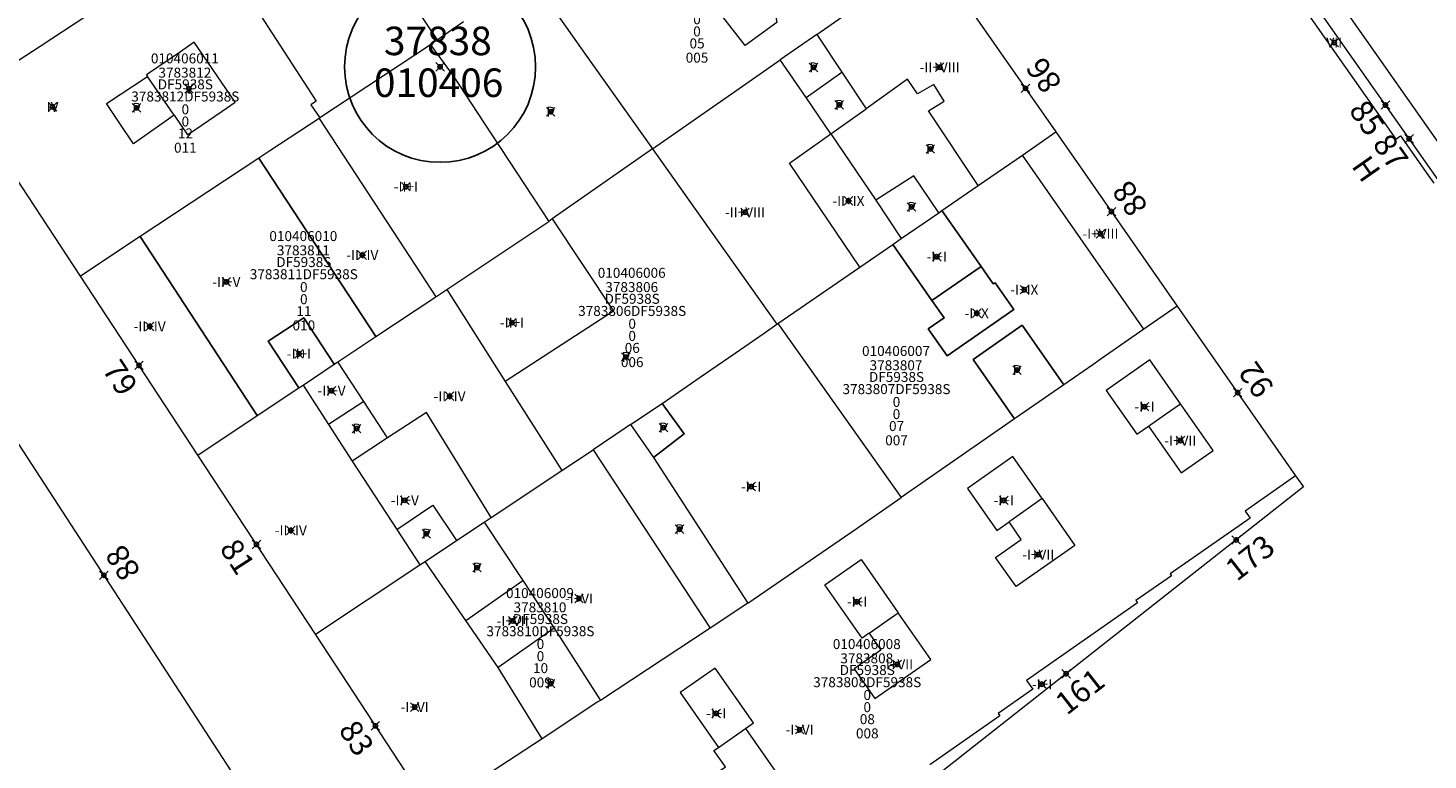
# Model space of a CAD drawing. Units: metres. Extents: x 452900 to 454027, y 4597990 to 4599343.
# Drawn here: x 453553 to 453651, y 4598044 to 4598095 of the extents above; entities that cross this region are included whole.
import ezdxf
from ezdxf.enums import TextEntityAlignment as Align

# ---------------------------------------------------------------- set-up
doc = ezdxf.new("R2010")
doc.units = ezdxf.units.M
doc.header["$MEASUREMENT"] = 0
doc.header["$PDMODE"] = 35
doc.header["$PDSIZE"] = 0.3
for name, color, linetype in [('2_CQPM_ILLES_NOVES', 6, 'Continuous'), ('2_CQPM_PARCELLES_NOVES', 31, 'Continuous'), ('2_CQPM_VOLUMETRIES_NOVES', 4, 'Continuous'), ('CQPM_ILLES_CODIGIS', 3, 'Continuous'), ('CQPM_ILLES_IDENT', 3, 'Continuous'), ('CQPM_ILLES_U', 3, 'Continuous'), ('CQPM_ILLES_UTM', 3, 'Continuous'), ('CQPM_NUMPOL', 6, 'Continuous'), ('CQPM_NUMPOL_CODGIS', 6, 'Continuous'), ('CQPM_NUMPOL_DISTAL', 7, 'Continuous'), ('CQPM_NUMPOL_DISTAL_VIRTUAL', 7, 'Continuous'), ('CQPM_NUMPOL_IDENT', 6, 'Continuous'), ('CQPM_NUMPOL_NUM', 6, 'Continuous'), ('CQPM_NUMPOL_NUMEDIF', 6, 'Continuous'), ('CQPM_NUMPOL_UTM', 6, 'Continuous'), ('CQPM_PARCEL_U', 2, 'Continuous'), ('CQPM_VOLUMETRIA_BLOC', 1, 'Continuous'), ('CQPM_VOLUMETRIA_IDENT', 1, 'Continuous'), ('CQPM_VOLUMETRIA_NUMEDIF', 1, 'Continuous'), ('CQPM_VOLUMETRIA_PLANTES', 1, 'Continuous')]:
    doc.layers.add(name, color=color, linetype=linetype)
doc.styles.add('ARIAL', font='arial.ttf')
doc.styles.get("Standard").update_dxf_attribs({"font": 'txt.shx'})

# ---------------------------------------------------------------- blocks, each defined once
blk = doc.blocks.new('CQPM_NUMPOL')
at = {"layer": 'CQPM_NUMPOL_IDENT'}
blk.add_point((0, 0), dxfattribs=at)
at = {"layer": 'CQPM_NUMPOL_CODGIS'}
blk.add_attdef('CODI_GIS', text='', height=1.05, dxfattribs=at).set_placement((0, -4.346), align=Align.CENTER)
at = {"layer": 'CQPM_NUMPOL_NUM', "color": 0}
blk.add_attdef('NUMERO', text='', height=1.05, dxfattribs=at).set_placement((0, -1.574), align=Align.CENTER)
at = {"layer": 'CQPM_NUMPOL_NUMEDIF'}
blk.add_attdef('NUM_EDIFICI', text='', height=1.05, dxfattribs=at).set_placement((0, -2.971), align=Align.CENTER)
at = {"layer": 'CQPM_NUMPOL_UTM'}
blk.add_attdef('UTM', text='', height=1.05, dxfattribs=at).set_placement((0, -5.906), align=Align.CENTER)
blk = doc.blocks.new('CQPM_VOLUMETRIA')
at = {"layer": 'CQPM_VOLUMETRIA_IDENT'}
blk.add_point((0, 0), dxfattribs=at)
at = {"layer": 'CQPM_VOLUMETRIA_NUMEDIF'}
blk.add_attdef('NUM_EDIFICI', text='', height=0.7, dxfattribs=at).set_placement((0, -1), align=Align.CENTER)
at = {"layer": 'CQPM_VOLUMETRIA_PLANTES'}
blk.add_attdef('PLANTES', text='', height=0.7, dxfattribs=at).set_placement((0, 0), align=Align.MIDDLE_CENTER)
blk = doc.blocks.new('CQPM_ILLES')
at = {"layer": 'CQPM_ILLES_IDENT'}
blk.add_circle((0, 0), 6.705, dxfattribs=at)
blk.add_point((0, 0), dxfattribs=at)
at = {"layer": 'CQPM_ILLES_CODIGIS', "color": 3, "style": 'ARIAL'}
blk.add_attdef('CODI_GIS', text='', height=2, dxfattribs=at).set_placement((-0.099, -1.116), align=Align.MIDDLE_CENTER)
at = {"layer": 'CQPM_ILLES_UTM', "color": 3, "style": 'ARIAL'}
blk.add_attdef('UTM_ILLA', text='', height=2, dxfattribs=at).set_placement((-0.155, 1.819), align=Align.MIDDLE_CENTER)
blk = doc.blocks.new('CQPM_PARCEL_U')

msp = doc.modelspace()

# ---------------------------------------------------------------- linework, layer by layer
at = {"layer": '2_CQPM_ILLES_NOVES', "linetype": 'Continuous', "lineweight": 0}
for points in [[(453652.132, 4598084.577), (453638.813, 4598103.569)], [(453616.603, 4598100.439), (453625.31, 4598087.95)], [(453556.842, 4598077.836), (453552.705, 4598084.145), (453548.589, 4598090.424)], [(453567.482, 4598043.019), (453537.551, 4598089.026)], [(453625.31, 4598087.95), (453633.83, 4598075.73)], [(453565.084, 4598065.265), (453556.842, 4598077.836)], [(453633.83, 4598075.73), (453642.138, 4598063.813)], [(453573.334, 4598052.683), (453565.084, 4598065.265)], [(453642.138, 4598063.813), (453642.688, 4598063.025), (453614.277, 4598040.661), (453592.471, 4598023.496), (453591.88, 4598024.365)]]:
    msp.add_lwpolyline(points, dxfattribs=at)
at = {"layer": '2_CQPM_ILLES_NOVES', "linetype": 'Continuous', "lineweight": 0, "flags": 128}
msp.add_lwpolyline([(453581.481, 4598040.258), (453573.334, 4598052.683)], dxfattribs=at)
at = {"layer": '2_CQPM_PARCELLES_NOVES', "linetype": 'Continuous', "lineweight": 0}
for points in [[(453573.614, 4598106.71), (453581.894, 4598094.407)], [(453608.525, 4598094.801), (453611.309, 4598096.744), (453611.801, 4598097.087), (453616.603, 4598100.439)], [(453548.589, 4598090.424), (453552.468, 4598092.966), (453554.012, 4598093.977), (453557.228, 4598096.085)], [(453581.894, 4598094.407), (453582.429, 4598094.782), (453583.732, 4598095.695)], [(453581.407, 4598094.066), (453573.636, 4598088.931)], [(453581.894, 4598094.407), (453581.407, 4598094.066)], [(453581.407, 4598094.066), (453583.014, 4598091.882), (453585.186, 4598088.573), (453589.719, 4598081.668)], [(453608.525, 4598094.801), (453605.962, 4598093.012)], [(453597.003, 4598086.758), (453602.002, 4598090.248), (453602.609, 4598090.671), (453605.962, 4598093.012)], [(453573.594, 4598088.903), (453570.136, 4598086.619), (453569.368, 4598086.112)], [(453573.636, 4598088.931), (453573.594, 4598088.903)], [(453622.956, 4598086.327), (453625.31, 4598087.95)], [(453597.003, 4598086.758), (453589.956, 4598081.839)], [(453619.856, 4598084.19), (453622.956, 4598086.327)], [(453569.368, 4598086.112), (453561.031, 4598080.603)], [(453617.316, 4598082.439), (453619.856, 4598084.19)], [(453614.445, 4598080.459), (453617.089, 4598082.282)], [(453617.089, 4598082.282), (453617.316, 4598082.439)], [(453582.551, 4598076.895), (453589.719, 4598081.668)], [(453589.956, 4598081.839), (453589.719, 4598081.668)], [(453561.031, 4598080.603), (453556.842, 4598077.836)], [(453613.859, 4598080.055), (453614.445, 4598080.459)], [(453611.556, 4598078.467), (453613.859, 4598080.055)], [(453605.799, 4598074.498), (453611.556, 4598078.467)], [(453577.574, 4598073.581), (453581.787, 4598076.386)], [(453581.787, 4598076.386), (453582.551, 4598076.895)], [(453633.83, 4598075.73), (453631.48, 4598074.1)], [(453597.665, 4598068.89), (453599.732, 4598070.316), (453600.281, 4598070.694), (453602.791, 4598072.424), (453604.831, 4598073.831), (453605.726, 4598074.448)], [(453605.726, 4598074.448), (453605.799, 4598074.498)], [(453574.922, 4598071.816), (453577.574, 4598073.581)], [(453631.48, 4598074.1), (453628.483, 4598072.022), (453627.893, 4598071.612), (453625.86, 4598070.202)], [(453572.466, 4598070.18), (453574.663, 4598071.643)], [(453574.663, 4598071.643), (453574.922, 4598071.816)], [(453569.251, 4598068.04), (453572.163, 4598069.978)], [(453572.163, 4598069.978), (453572.466, 4598070.18)], [(453625.86, 4598070.202), (453622.409, 4598067.808)], [(453595.462, 4598067.407), (453597.665, 4598068.89)], [(453565.084, 4598065.265), (453569.251, 4598068.04)], [(453622.409, 4598067.808), (453614.454, 4598062.29)], [(453595.462, 4598067.407), (453595.069, 4598067.146), (453592.826, 4598065.636)], [(453595.462, 4598067.407), (453597.061, 4598065.088)], [(453590.638, 4598064.182), (453592.826, 4598065.636)], [(453597.061, 4598065.088), (453603.687, 4598054.867)], [(453585.684, 4598060.89), (453590.638, 4598064.182)], [(453603.687, 4598054.867), (453611.292, 4598060.097), (453614.454, 4598062.29)], [(453585.187, 4598060.56), (453585.684, 4598060.89)], [(453583.242, 4598059.267), (453585.187, 4598060.56)], [(453581.033, 4598057.799), (453583.242, 4598059.267)], [(453580.656, 4598057.549), (453581.033, 4598057.799)], [(453573.334, 4598052.683), (453580.656, 4598057.549)], [(453603.687, 4598054.867), (453601.052, 4598053.111)], [(453601.052, 4598053.111), (453593.344, 4598048.045)], [(453593.344, 4598048.045), (453593.166, 4598047.932), (453589.243, 4598045.353)], [(453589.243, 4598045.353), (453581.481, 4598040.258)]]:
    msp.add_lwpolyline(points, dxfattribs=at)
at = {"layer": '2_CQPM_VOLUMETRIES_NOVES', "linetype": 'Continuous', "lineweight": 0}
msp.add_line((453655.315, 4598082.708), (453639.831, 4598104.772), dxfattribs=at)
at = {"layer": '2_CQPM_VOLUMETRIES_NOVES'}
for p, q in [((453617.316, 4598082.439), (453620.057, 4598078.514)), ((453616.606, 4598076.119), (453613.859, 4598080.055)), ((453620.057, 4598078.514), (453616.606, 4598076.119))]:
    msp.add_line(p, q, dxfattribs=at)
at = {"layer": '2_CQPM_VOLUMETRIES_NOVES', "linetype": 'Continuous', "lineweight": 0}
for points in [[(453638.813, 4598103.569), (453638.506, 4598103.353), (453640.114, 4598101.061), (453639.786, 4598100.831), (453649.177, 4598087.447), (453649.505, 4598087.677), (453651.429, 4598084.935), (453651.829, 4598084.365)], [(453565.233, 4598101.33), (453565.783, 4598100.544), (453566.402, 4598100.929), (453573.399, 4598090.114), (453573.012, 4598089.844), (453573.636, 4598088.931)], [(453588.368, 4598098.945), (453590.101, 4598096.499), (453592.235, 4598093.488), (453597.003, 4598086.758)], [(453607.773, 4598090.362), (453610.291, 4598092.144)], [(453563.417, 4598089.121), (453560.559, 4598087.111), (453559.571, 4598088.603), (453558.681, 4598089.946), (453561.561, 4598091.844)], [(453609.514, 4598087.815), (453607.773, 4598090.362)], [(453609.514, 4598087.815), (453612.663, 4598083.162)], [(453597.003, 4598086.758), (453601.539, 4598080.358), (453605.726, 4598074.448)], [(453631.48, 4598074.1), (453622.956, 4598086.327)], [(453617.089, 4598082.282), (453615.336, 4598084.868), (453612.663, 4598083.162)], [(453612.663, 4598083.162), (453614.445, 4598080.459)], [(453589.956, 4598081.839), (453594.258, 4598075.358), (453586.66, 4598070.434)], [(453582.551, 4598076.895), (453586.66, 4598070.434)], [(453605.799, 4598074.498), (453614.454, 4598062.29)], [(453576.738, 4598069.029), (453574.922, 4598071.816)], [(453634.062, 4598068.873), (453631.912, 4598071.945), (453628.84, 4598069.795), (453630.99, 4598066.723), (453631.809, 4598067.296)], [(453586.66, 4598070.434), (453590.638, 4598064.182)], [(453631.809, 4598067.296), (453634.103, 4598064.019), (453636.356, 4598065.596), (453634.062, 4598068.873)], [(453631.809, 4598067.296), (453633.01, 4598068.136), (453634.062, 4598068.873)], [(453592.826, 4598065.636), (453596.902, 4598059.429), (453601.052, 4598053.111)], [(453624.356, 4598062.206), (453622.292, 4598065.156), (453619.096, 4598062.919), (453621.161, 4598059.97), (453622.021, 4598060.572)], [(453642.138, 4598063.813), (453638.603, 4598061.339), (453638.947, 4598060.848), (453633.335, 4598056.92), (453633.421, 4598056.797), (453630.922, 4598055.048), (453631.037, 4598054.884), (453623.254, 4598049.437), (453623.684, 4598048.822), (453621.267, 4598047.131), (453621.382, 4598046.967), (453616.466, 4598043.526)], [(453624.356, 4598062.206), (453626.649, 4598058.929), (453622.512, 4598056.033), (453621.079, 4598058.082), (453622.881, 4598059.343), (453622.021, 4598060.572)], [(453624.356, 4598062.206), (453622.164, 4598060.672), (453622.021, 4598060.572)], [(453579.045, 4598060.033), (453580.656, 4598057.549)], [(453583.89, 4598053.659), (453581.033, 4598057.799)], [(453612.198, 4598052.763), (453611.707, 4598052.419), (453609.098, 4598056.147), (453611.638, 4598057.925), (453614.247, 4598054.197)], [(453587.892, 4598056.451), (453590.091, 4598053.108)], [(453612.198, 4598052.763), (453613.03, 4598051.575), (453611.146, 4598050.257), (453612.608, 4598048.167), (453616.54, 4598050.92), (453614.247, 4598054.197)], [(453612.198, 4598052.763), (453613.469, 4598053.653), (453614.247, 4598054.197)], [(453590.091, 4598053.108), (453586.166, 4598050.36)], [(453590.091, 4598053.108), (453593.344, 4598048.045)], [(453589.243, 4598045.353), (453586.166, 4598050.36)], [(453603.523, 4598046.063), (453604.096, 4598046.464), (453601.401, 4598050.315), (453598.943, 4598048.594), (453601.638, 4598044.744)], [(453603.523, 4598046.063), (453605.788, 4598042.827), (453602.674, 4598040.648), (453601.212, 4598042.737), (453602.113, 4598043.368), (453601.311, 4598044.515), (453601.638, 4598044.744)], [(453601.638, 4598044.744), (453603.523, 4598046.063)]]:
    msp.add_lwpolyline(points, dxfattribs=at)
at = {"layer": '2_CQPM_VOLUMETRIES_NOVES', "linetype": 'Continuous', "lineweight": 0, "flags": 128}
for points in [[(453604.041, 4598099.167), (453605.454, 4598097.237), (453605.733, 4598095.625), (453603.493, 4598094.027), (453601.764, 4598096.245), (453601.511, 4598097.433)], [(453563.417, 4598089.121), (453564.352, 4598087.749), (453566.799, 4598089.417), (453567.703, 4598090.033), (453564.833, 4598094.244), (453563.861, 4598093.581), (453561.482, 4598091.96), (453561.561, 4598091.844)], [(453608.525, 4598094.801), (453610.291, 4598092.144)], [(453607.773, 4598090.362), (453605.962, 4598093.012)], [(453610.291, 4598092.144), (453611.997, 4598089.579)], [(453563.417, 4598089.121), (453561.561, 4598091.844)], [(453619.856, 4598084.19), (453616.381, 4598089.425), (453617.473, 4598090.115), (453616.732, 4598091.285), (453615.586, 4598090.623), (453614.906, 4598091.647), (453611.997, 4598089.579)], [(453609.514, 4598087.815), (453611.997, 4598089.579)], [(453573.594, 4598088.903), (453579.587, 4598079.748), (453581.787, 4598076.386)], [(453611.556, 4598078.467), (453606.611, 4598085.751), (453609.514, 4598087.815)], [(453572.466, 4598070.18), (453574.262, 4598067.411)], [(453576.738, 4598069.029), (453574.262, 4598067.411)], [(453578.408, 4598066.467), (453576.738, 4598069.029)], [(453585.684, 4598060.89), (453581.123, 4598068.246), (453578.408, 4598066.467)], [(453574.262, 4598067.411), (453575.927, 4598064.842)], [(453578.408, 4598066.467), (453575.927, 4598064.842)], [(453575.927, 4598064.842), (453579.045, 4598060.033)], [(453579.045, 4598060.033), (453581.575, 4598061.756), (453583.242, 4598059.267)], [(453585.187, 4598060.56), (453587.892, 4598056.451)], [(453583.89, 4598053.659), (453587.892, 4598056.451)], [(453586.166, 4598050.36), (453583.89, 4598053.659)]]:
    msp.add_lwpolyline(points, dxfattribs=at)
at = {"layer": '2_CQPM_VOLUMETRIES_NOVES'}
for points in [[(453569.368, 4598086.112), (453577.574, 4598073.581)], [(453561.031, 4598080.603), (453569.251, 4598068.04)], [(453620.057, 4598078.514), (453620.915, 4598077.284), (453621.039, 4598077.369), (453622.355, 4598075.484), (453617.673, 4598072.233), (453616.356, 4598074.119), (453617.465, 4598074.889), (453616.606, 4598076.119)], [(453572.163, 4598069.978), (453570.015, 4598073.266), (453572.524, 4598074.905), (453574.663, 4598071.643)], [(453622.409, 4598067.808), (453619.505, 4598071.967), (453622.943, 4598074.379), (453625.86, 4598070.202)], [(453597.061, 4598065.088), (453599.212, 4598066.756), (453597.665, 4598068.89)]]:
    msp.add_lwpolyline(points, dxfattribs=at)

# ---------------------------------------------------------------- block references
at = {"layer": 'CQPM_ILLES_U', "xscale": 1.000001550389833, "yscale": 1.000001550389833, "zscale": 1.000001550389833, "rotation": 359.9995652698055}
msp.add_blockref('CQPM_ILLES', (453582.086, 4598092.522), dxfattribs=at).add_auto_attribs({'UTM_ILLA': '37838', 'CODI_GIS': '010406'})
at = {"layer": 'CQPM_NUMPOL'}
ref = msp.add_blockref('CQPM_NUMPOL', (453623.177, 4598091.01), dxfattribs=dict(at, xscale=1.500002325163665, yscale=1.500002325163665, zscale=1.0000015504, rotation=124.9995652585152))
ref.add_attrib('NUMERO', '86', dxfattribs={"layer": 'CQPM_NUMPOL_NUM', "color": 0, "height": 1.575, "rotation": 124.99957}).set_placement((453625.111, 4598092.364), align=Align.CENTER)
ref = msp.add_blockref('CQPM_NUMPOL', (453648.442, 4598089.838), dxfattribs=dict(at, xscale=1.500002325430777, yscale=1.500002325430777, zscale=1.0000015504, rotation=304.9995652730849))
ref.add_attrib('NUMERO', '85', dxfattribs={"layer": 'CQPM_NUMPOL_NUM', "color": 0, "height": 1.575, "rotation": 304.99957}).set_placement((453646.508, 4598088.484), align=Align.CENTER)
ref = msp.add_blockref('CQPM_NUMPOL', (453629.21, 4598082.357), dxfattribs=dict(at, xscale=1.500002325163665, yscale=1.500002325163665, zscale=1.0000015504, rotation=124.9995652585152))
ref.add_attrib('NUMERO', '88', dxfattribs={"layer": 'CQPM_NUMPOL_NUM', "color": 0, "height": 1.575, "rotation": 124.99957}).set_placement((453631.144, 4598083.712), align=Align.CENTER)
ref = msp.add_blockref('CQPM_NUMPOL', (453560.955, 4598071.562), dxfattribs=dict(at, xscale=1.500002325660115, yscale=1.500002325660115, zscale=1.0000015504, rotation=302.999565272901))
ref.add_attrib('NUMERO', '79', dxfattribs={"layer": 'CQPM_NUMPOL_NUM', "color": 0, "height": 1.575, "rotation": 302.99957}).set_placement((453558.975, 4598070.276), align=Align.CENTER)
ref = msp.add_blockref('CQPM_NUMPOL', (453558.488, 4598056.825), dxfattribs=dict(at, xscale=1.5000023254065, yscale=1.5000023254065, zscale=1.0000015504, rotation=122.9995652579835))
ref.add_attrib('NUMERO', '88', dxfattribs={"layer": 'CQPM_NUMPOL_NUM', "color": 0, "height": 1.575, "rotation": 122.99957}).set_placement((453560.468, 4598058.111), align=Align.CENTER)
ref = msp.add_blockref('CQPM_NUMPOL', (453569.196, 4598058.994), dxfattribs=dict(at, xscale=1.500002325660115, yscale=1.500002325660115, zscale=1.0000015504, rotation=302.999565272901))
ref.add_attrib('NUMERO', '81', dxfattribs={"layer": 'CQPM_NUMPOL_NUM', "color": 0, "height": 1.575, "rotation": 302.99957}).set_placement((453567.216, 4598057.708), align=Align.CENTER)
ref = msp.add_blockref('CQPM_NUMPOL', (453626.03, 4598049.913), dxfattribs=dict(at, xscale=1.500002325714737, yscale=1.500002325714737, zscale=1.0000015504, rotation=37.99956526441771))
ref.add_attrib('NUMERO', '161', dxfattribs={"layer": 'CQPM_NUMPOL_NUM', "color": 0, "height": 1.575, "rotation": 37.99957}).set_placement((453627.484, 4598048.052), align=Align.CENTER)
ref = msp.add_blockref('CQPM_NUMPOL', (453577.546, 4598046.258), dxfattribs=dict(at, xscale=1.500002325660115, yscale=1.500002325660115, zscale=1.0000015504, rotation=302.999565272901))
ref.add_attrib('NUMERO', '83', dxfattribs={"layer": 'CQPM_NUMPOL_NUM', "color": 0, "height": 1.575, "rotation": 302.99957}).set_placement((453575.566, 4598044.972), align=Align.CENTER)
at = {"layer": 'CQPM_NUMPOL_DISTAL'}
ref = msp.add_blockref('CQPM_NUMPOL', (453638.068, 4598069.651), dxfattribs=dict(at, xscale=1.500002325163665, yscale=1.500002325163665, zscale=1.0000015504, rotation=124.9995652585152))
ref.add_attrib('NUMERO', '92', dxfattribs={"layer": 'CQPM_NUMPOL_NUM', "color": 0, "height": 1.575, "rotation": 124.99957}).set_placement((453640.002, 4598071.006), align=Align.CENTER)
ref = msp.add_blockref('CQPM_NUMPOL', (453637.966, 4598059.308), dxfattribs=dict(at, xscale=1.500002325714737, yscale=1.500002325714737, zscale=1.0000015504, rotation=37.99956526441771))
ref.add_attrib('NUMERO', '173', dxfattribs={"layer": 'CQPM_NUMPOL_NUM', "color": 0, "height": 1.575, "rotation": 37.99957}).set_placement((453639.419, 4598057.448), align=Align.CENTER)
at = {"layer": 'CQPM_NUMPOL_DISTAL_VIRTUAL'}
ref = msp.add_blockref('CQPM_NUMPOL', (453650.104, 4598087.469), dxfattribs=dict(at, xscale=1.500002325430777, yscale=1.500002325430777, zscale=1.0000015504, rotation=304.9995652730849))
ref.add_attrib('NUMERO', '87', dxfattribs={"layer": 'CQPM_NUMPOL_NUM', "color": 0, "height": 1.575, "rotation": 304.99957}).set_placement((453648.17, 4598086.115), align=Align.CENTER)
ref.add_attrib('NUM_EDIFICI', 'H', dxfattribs={"layer": 'CQPM_NUMPOL_NUMEDIF', "height": 1.575, "rotation": 304.99957}).set_placement((453646.453, 4598084.913), align=Align.CENTER)
at = {"layer": 'CQPM_PARCEL_U'}
ref = msp.add_blockref('CQPM_PARCEL_U', (453600.087, 4598098.016), dxfattribs=at)
ref.add_attrib('REFCA_PAR', '0', dxfattribs={"height": 0.7}).set_placement((453600.12, 4598094.656), align=Align.CENTER)
ref.add_attrib('REFCA_POL', '0', dxfattribs={"height": 0.7}).set_placement((453600.12, 4598095.509), align=Align.CENTER)
ref.add_attrib('UTM_TOTAL', '3783805DF5938S', dxfattribs={"height": 0.7}).set_placement((453600.12, 4598096.41), align=Align.CENTER)
ref.add_attrib('UTM', '3783805', dxfattribs={"height": 0.7}).set_placement((453600.087, 4598098.085), align=Align.CENTER)
ref.add_attrib('CODI_GIS', '010406005', dxfattribs={"height": 0.7}).set_placement((453600.087, 4598099.085), align=Align.CENTER)
ref.add_attrib('PARCEL_GIS', '005', dxfattribs={"height": 0.7}).set_placement((453600.123, 4598092.816), align=Align.CENTER)
ref.add_attrib('PARCEL_UTM', '05', dxfattribs={"height": 0.7}).set_placement((453600.127, 4598093.815), align=Align.CENTER)
ref.add_attrib('PLANOL', 'DF5938S', dxfattribs={"height": 0.7}).set_placement((453600.12, 4598097.263), align=Align.CENTER)
ref = msp.add_blockref('CQPM_PARCEL_U', (453564.173, 4598091.695), dxfattribs=at)
ref.add_attrib('REFCA_PAR', '0', dxfattribs={"height": 0.7}).set_placement((453564.206, 4598088.335), align=Align.CENTER)
ref.add_attrib('REFCA_POL', '0', dxfattribs={"height": 0.7}).set_placement((453564.206, 4598089.188), align=Align.CENTER)
ref.add_attrib('UTM_TOTAL', '3783812DF5938S', dxfattribs={"height": 0.7}).set_placement((453564.206, 4598090.089), align=Align.CENTER)
ref.add_attrib('UTM', '3783812', dxfattribs={"height": 0.7}).set_placement((453564.173, 4598091.764), align=Align.CENTER)
ref.add_attrib('CODI_GIS', '010406011', dxfattribs={"height": 0.7}).set_placement((453564.173, 4598092.764), align=Align.CENTER)
ref.add_attrib('PARCEL_GIS', '011', dxfattribs={"height": 0.7}).set_placement((453564.209, 4598086.494), align=Align.CENTER)
ref.add_attrib('PARCEL_UTM', '12', dxfattribs={"height": 0.7}).set_placement((453564.213, 4598087.494), align=Align.CENTER)
ref.add_attrib('PLANOL', 'DF5938S', dxfattribs={"height": 0.7}).set_placement((453564.206, 4598090.942), align=Align.CENTER)
ref = msp.add_blockref('CQPM_PARCEL_U', (453572.489, 4598079.22), dxfattribs=at)
ref.add_attrib('REFCA_PAR', '0', dxfattribs={"height": 0.7}).set_placement((453572.522, 4598075.86), align=Align.CENTER)
ref.add_attrib('REFCA_POL', '0', dxfattribs={"height": 0.7}).set_placement((453572.522, 4598076.713), align=Align.CENTER)
ref.add_attrib('UTM_TOTAL', '3783811DF5938S', dxfattribs={"height": 0.7}).set_placement((453572.522, 4598077.614), align=Align.CENTER)
ref.add_attrib('UTM', '3783811', dxfattribs={"height": 0.7}).set_placement((453572.489, 4598079.289), align=Align.CENTER)
ref.add_attrib('CODI_GIS', '010406010', dxfattribs={"height": 0.7}).set_placement((453572.489, 4598080.289), align=Align.CENTER)
ref.add_attrib('PARCEL_GIS', '010', dxfattribs={"height": 0.7}).set_placement((453572.525, 4598074.019), align=Align.CENTER)
ref.add_attrib('PARCEL_UTM', '11', dxfattribs={"height": 0.7}).set_placement((453572.529, 4598075.019), align=Align.CENTER)
ref.add_attrib('PLANOL', 'DF5938S', dxfattribs={"height": 0.7}).set_placement((453572.522, 4598078.467), align=Align.CENTER)
ref = msp.add_blockref('CQPM_PARCEL_U', (453595.538, 4598076.641), dxfattribs=at)
ref.add_attrib('REFCA_PAR', '0', dxfattribs={"height": 0.7}).set_placement((453595.571, 4598073.281), align=Align.CENTER)
ref.add_attrib('REFCA_POL', '0', dxfattribs={"height": 0.7}).set_placement((453595.571, 4598074.134), align=Align.CENTER)
ref.add_attrib('UTM_TOTAL', '3783806DF5938S', dxfattribs={"height": 0.7}).set_placement((453595.571, 4598075.035), align=Align.CENTER)
ref.add_attrib('UTM', '3783806', dxfattribs={"height": 0.7}).set_placement((453595.538, 4598076.71), align=Align.CENTER)
ref.add_attrib('CODI_GIS', '010406006', dxfattribs={"height": 0.7}).set_placement((453595.538, 4598077.71), align=Align.CENTER)
ref.add_attrib('PARCEL_GIS', '006', dxfattribs={"height": 0.7}).set_placement((453595.573, 4598071.441), align=Align.CENTER)
ref.add_attrib('PARCEL_UTM', '06', dxfattribs={"height": 0.7}).set_placement((453595.577, 4598072.44), align=Align.CENTER)
ref.add_attrib('PLANOL', 'DF5938S', dxfattribs={"height": 0.7}).set_placement((453595.571, 4598075.888), align=Align.CENTER)
ref = msp.add_blockref('CQPM_PARCEL_U', (453614.089, 4598071.153), dxfattribs=at)
ref.add_attrib('REFCA_PAR', '0', dxfattribs={"height": 0.7}).set_placement((453614.122, 4598067.793), align=Align.CENTER)
ref.add_attrib('REFCA_POL', '0', dxfattribs={"height": 0.7}).set_placement((453614.122, 4598068.646), align=Align.CENTER)
ref.add_attrib('UTM_TOTAL', '3783807DF5938S', dxfattribs={"height": 0.7}).set_placement((453614.122, 4598069.547), align=Align.CENTER)
ref.add_attrib('UTM', '3783807', dxfattribs={"height": 0.7}).set_placement((453614.089, 4598071.222), align=Align.CENTER)
ref.add_attrib('CODI_GIS', '010406007', dxfattribs={"height": 0.7}).set_placement((453614.089, 4598072.222), align=Align.CENTER)
ref.add_attrib('PARCEL_GIS', '007', dxfattribs={"height": 0.7}).set_placement((453614.124, 4598065.953), align=Align.CENTER)
ref.add_attrib('PARCEL_UTM', '07', dxfattribs={"height": 0.7}).set_placement((453614.128, 4598066.952), align=Align.CENTER)
ref.add_attrib('PLANOL', 'DF5938S', dxfattribs={"height": 0.7}).set_placement((453614.122, 4598070.4), align=Align.CENTER)
ref = msp.add_blockref('CQPM_PARCEL_U', (453589.099, 4598054.157), dxfattribs=at)
ref.add_attrib('REFCA_PAR', '0', dxfattribs={"height": 0.7}).set_placement((453589.132, 4598050.798), align=Align.CENTER)
ref.add_attrib('REFCA_POL', '0', dxfattribs={"height": 0.7}).set_placement((453589.132, 4598051.651), align=Align.CENTER)
ref.add_attrib('UTM_TOTAL', '3783810DF5938S', dxfattribs={"height": 0.7}).set_placement((453589.132, 4598052.552), align=Align.CENTER)
ref.add_attrib('UTM', '3783810', dxfattribs={"height": 0.7}).set_placement((453589.099, 4598054.227), align=Align.CENTER)
ref.add_attrib('CODI_GIS', '010406009', dxfattribs={"height": 0.7}).set_placement((453589.099, 4598055.227), align=Align.CENTER)
ref.add_attrib('PARCEL_GIS', '009', dxfattribs={"height": 0.7}).set_placement((453589.134, 4598048.957), align=Align.CENTER)
ref.add_attrib('PARCEL_UTM', '10', dxfattribs={"height": 0.7}).set_placement((453589.138, 4598049.957), align=Align.CENTER)
ref.add_attrib('PLANOL', 'DF5938S', dxfattribs={"height": 0.7}).set_placement((453589.132, 4598053.405), align=Align.CENTER)
ref = msp.add_blockref('CQPM_PARCEL_U', (453612.037, 4598050.578), dxfattribs=at)
ref.add_attrib('REFCA_PAR', '0', dxfattribs={"height": 0.7}).set_placement((453612.07, 4598047.218), align=Align.CENTER)
ref.add_attrib('REFCA_POL', '0', dxfattribs={"height": 0.7}).set_placement((453612.07, 4598048.071), align=Align.CENTER)
ref.add_attrib('UTM_TOTAL', '3783808DF5938S', dxfattribs={"height": 0.7}).set_placement((453612.07, 4598048.972), align=Align.CENTER)
ref.add_attrib('UTM', '3783808', dxfattribs={"height": 0.7}).set_placement((453612.037, 4598050.647), align=Align.CENTER)
ref.add_attrib('CODI_GIS', '010406008', dxfattribs={"height": 0.7}).set_placement((453612.037, 4598051.647), align=Align.CENTER)
ref.add_attrib('PARCEL_GIS', '008', dxfattribs={"height": 0.7}).set_placement((453612.072, 4598045.378), align=Align.CENTER)
ref.add_attrib('PARCEL_UTM', '08', dxfattribs={"height": 0.7}).set_placement((453612.076, 4598046.377), align=Align.CENTER)
ref.add_attrib('PLANOL', 'DF5938S', dxfattribs={"height": 0.7}).set_placement((453612.07, 4598049.825), align=Align.CENTER)
at = {"layer": 'CQPM_VOLUMETRIA_BLOC', "color": 7}
ref = msp.add_blockref('CQPM_VOLUMETRIA', (453644.85, 4598094.221), dxfattribs=dict(at, xscale=1.000001550400009, yscale=1.000001550400009, zscale=1.000001550400009, rotation=359.9995652666707))
ref.add_attrib('PLANTES', 'VII', dxfattribs={"layer": 'CQPM_VOLUMETRIA_PLANTES', "height": 0.7, "rotation": 359.99957}).set_placement((453644.85, 4598094.221), align=Align.MIDDLE_CENTER)
ref = msp.add_blockref('CQPM_VOLUMETRIA', (453608.305, 4598092.479), dxfattribs=dict(at, xscale=1.000001550400009, yscale=1.000001550400009, zscale=1.000001550400009, rotation=359.9995652666707))
ref.add_attrib('PLANTES', 'P', dxfattribs={"layer": 'CQPM_VOLUMETRIA_PLANTES', "height": 0.7, "rotation": 359.99957}).set_placement((453608.305, 4598092.479), align=Align.MIDDLE_CENTER)
ref = msp.add_blockref('CQPM_VOLUMETRIA', (453617.157, 4598092.494), dxfattribs=dict(at, xscale=1.000001550400009, yscale=1.000001550400009, zscale=1.000001550400009, rotation=359.9995652666707))
ref.add_attrib('PLANTES', '-II+VIII', dxfattribs={"layer": 'CQPM_VOLUMETRIA_PLANTES', "height": 0.7, "rotation": 359.99957}).set_placement((453617.157, 4598092.494), align=Align.MIDDLE_CENTER)
ref = msp.add_blockref('CQPM_VOLUMETRIA', (453564.463, 4598090.979), dxfattribs=dict(at, xscale=1.000001550400009, yscale=1.000001550400009, zscale=1.000001550400009, rotation=359.9995652666707))
ref.add_attrib('PLANTES', 'V', dxfattribs={"layer": 'CQPM_VOLUMETRIA_PLANTES', "height": 0.7, "rotation": 359.99957}).set_placement((453564.463, 4598090.979), align=Align.MIDDLE_CENTER)
ref = msp.add_blockref('CQPM_VOLUMETRIA', (453610.105, 4598089.851), dxfattribs=dict(at, xscale=1.000001550400009, yscale=1.000001550400009, zscale=1.000001550400009, rotation=359.9995652666707))
ref.add_attrib('PLANTES', 'P', dxfattribs={"layer": 'CQPM_VOLUMETRIA_PLANTES', "height": 0.7, "rotation": 359.99957}).set_placement((453610.105, 4598089.851), align=Align.MIDDLE_CENTER)
ref = msp.add_blockref('CQPM_VOLUMETRIA', (453554.892, 4598089.706), dxfattribs=dict(at, xscale=1.000001550400009, yscale=1.000001550400009, zscale=1.000001550400009, rotation=359.9995652666707))
ref.add_attrib('PLANTES', 'IV', dxfattribs={"layer": 'CQPM_VOLUMETRIA_PLANTES', "height": 0.7, "rotation": 359.99957}).set_placement((453554.892, 4598089.706), align=Align.MIDDLE_CENTER)
ref = msp.add_blockref('CQPM_VOLUMETRIA', (453560.777, 4598089.642), dxfattribs=dict(at, xscale=1.000001550400009, yscale=1.000001550400009, zscale=1.000001550400009, rotation=359.9995652666707))
ref.add_attrib('PLANTES', 'P', dxfattribs={"layer": 'CQPM_VOLUMETRIA_PLANTES', "height": 0.7, "rotation": 359.99957}).set_placement((453560.777, 4598089.642), align=Align.MIDDLE_CENTER)
ref = msp.add_blockref('CQPM_VOLUMETRIA', (453589.852, 4598089.365), dxfattribs=dict(at, xscale=1.000001550400009, yscale=1.000001550400009, zscale=1.000001550400009, rotation=359.9995652666707))
ref.add_attrib('PLANTES', 'P', dxfattribs={"layer": 'CQPM_VOLUMETRIA_PLANTES', "height": 0.7, "rotation": 359.99957}).set_placement((453589.852, 4598089.365), align=Align.MIDDLE_CENTER)
ref = msp.add_blockref('CQPM_VOLUMETRIA', (453616.502, 4598086.751), dxfattribs=dict(at, xscale=1.000001550400009, yscale=1.000001550400009, zscale=1.000001550400009, rotation=359.9995652666707))
ref.add_attrib('PLANTES', 'P', dxfattribs={"layer": 'CQPM_VOLUMETRIA_PLANTES', "height": 0.7, "rotation": 359.99957}).set_placement((453616.502, 4598086.751), align=Align.MIDDLE_CENTER)
ref = msp.add_blockref('CQPM_VOLUMETRIA', (453579.688, 4598084.106), dxfattribs=dict(at, xscale=1.000001550400009, yscale=1.000001550400009, zscale=1.000001550400009, rotation=359.9995652666707))
ref.add_attrib('PLANTES', '-II+I', dxfattribs={"layer": 'CQPM_VOLUMETRIA_PLANTES', "height": 0.7, "rotation": 359.99957}).set_placement((453579.688, 4598084.106), align=Align.MIDDLE_CENTER)
ref = msp.add_blockref('CQPM_VOLUMETRIA', (453610.749, 4598083.107), dxfattribs=dict(at, xscale=1.000001550400009, yscale=1.000001550400009, zscale=1.000001550400009, rotation=359.9995652666707))
ref.add_attrib('PLANTES', '-II+IX', dxfattribs={"layer": 'CQPM_VOLUMETRIA_PLANTES', "height": 0.7, "rotation": 359.99957}).set_placement((453610.749, 4598083.107), align=Align.MIDDLE_CENTER)
ref = msp.add_blockref('CQPM_VOLUMETRIA', (453603.492, 4598082.31), dxfattribs=dict(at, xscale=1.000001550400009, yscale=1.000001550400009, zscale=1.000001550400009, rotation=359.9995652666707))
ref.add_attrib('PLANTES', '-II+VIII', dxfattribs={"layer": 'CQPM_VOLUMETRIA_PLANTES', "height": 0.7, "rotation": 359.99957}).set_placement((453603.492, 4598082.31), align=Align.MIDDLE_CENTER)
ref = msp.add_blockref('CQPM_VOLUMETRIA', (453615.175, 4598082.684), dxfattribs=dict(at, xscale=1.000001550400009, yscale=1.000001550400009, zscale=1.000001550400009, rotation=359.9995652666707))
ref.add_attrib('PLANTES', 'P', dxfattribs={"layer": 'CQPM_VOLUMETRIA_PLANTES', "height": 0.7, "rotation": 359.99957}).set_placement((453615.175, 4598082.684), align=Align.MIDDLE_CENTER)
ref = msp.add_blockref('CQPM_VOLUMETRIA', (453628.437, 4598080.799), dxfattribs=dict(at, xscale=1.000001550400009, yscale=1.000001550400009, zscale=1.000001550400009, rotation=359.9995652666707))
ref.add_attrib('PLANTES', '-I+VIII', dxfattribs={"layer": 'CQPM_VOLUMETRIA_PLANTES', "height": 0.7, "rotation": 359.99957}).set_placement((453628.437, 4598080.799), align=Align.MIDDLE_CENTER)
ref = msp.add_blockref('CQPM_VOLUMETRIA', (453576.626, 4598079.304), dxfattribs=dict(at, xscale=1.000001550400009, yscale=1.000001550400009, zscale=1.000001550400009, rotation=359.9995652666707))
ref.add_attrib('PLANTES', '-II+IV', dxfattribs={"layer": 'CQPM_VOLUMETRIA_PLANTES', "height": 0.7, "rotation": 359.99957}).set_placement((453576.626, 4598079.304), align=Align.MIDDLE_CENTER)
ref = msp.add_blockref('CQPM_VOLUMETRIA', (453616.953, 4598079.19), dxfattribs=dict(at, xscale=1.000001550400009, yscale=1.000001550400009, zscale=1.000001550400009, rotation=359.9995652666707))
ref.add_attrib('PLANTES', '-I+I', dxfattribs={"layer": 'CQPM_VOLUMETRIA_PLANTES', "height": 0.7, "rotation": 359.99957}).set_placement((453616.953, 4598079.19), align=Align.MIDDLE_CENTER)
ref = msp.add_blockref('CQPM_VOLUMETRIA', (453567.086, 4598077.422), dxfattribs=dict(at, xscale=1.000001550400009, yscale=1.000001550400009, zscale=1.000001550400009, rotation=359.9995652666707))
ref.add_attrib('PLANTES', '-II+V', dxfattribs={"layer": 'CQPM_VOLUMETRIA_PLANTES', "height": 0.7, "rotation": 359.99957}).set_placement((453567.086, 4598077.422), align=Align.MIDDLE_CENTER)
ref = msp.add_blockref('CQPM_VOLUMETRIA', (453623.094, 4598076.874), dxfattribs=dict(at, xscale=1.000001550400009, yscale=1.000001550400009, zscale=1.000001550400009, rotation=359.9995652666707))
ref.add_attrib('PLANTES', '-I+IX', dxfattribs={"layer": 'CQPM_VOLUMETRIA_PLANTES', "height": 0.7, "rotation": 359.99957}).set_placement((453623.094, 4598076.874), align=Align.MIDDLE_CENTER)
ref = msp.add_blockref('CQPM_VOLUMETRIA', (453619.756, 4598075.224), dxfattribs=dict(at, xscale=1.000001550400009, yscale=1.000001550400009, zscale=1.000001550400009, rotation=359.9995652666707))
ref.add_attrib('PLANTES', '-I+X', dxfattribs={"layer": 'CQPM_VOLUMETRIA_PLANTES', "height": 0.7, "rotation": 359.99957}).set_placement((453619.756, 4598075.224), align=Align.MIDDLE_CENTER)
ref = msp.add_blockref('CQPM_VOLUMETRIA', (453561.7, 4598074.295), dxfattribs=dict(at, xscale=1.000001550400009, yscale=1.000001550400009, zscale=1.000001550400009, rotation=359.9995652666707))
ref.add_attrib('PLANTES', '-II+IV', dxfattribs={"layer": 'CQPM_VOLUMETRIA_PLANTES', "height": 0.7, "rotation": 359.99957}).set_placement((453561.7, 4598074.295), align=Align.MIDDLE_CENTER)
ref = msp.add_blockref('CQPM_VOLUMETRIA', (453587.133, 4598074.562), dxfattribs=dict(at, xscale=1.000001550400009, yscale=1.000001550400009, zscale=1.000001550400009, rotation=359.9995652666707))
ref.add_attrib('PLANTES', '-II+I', dxfattribs={"layer": 'CQPM_VOLUMETRIA_PLANTES', "height": 0.7, "rotation": 359.99957}).set_placement((453587.133, 4598074.562), align=Align.MIDDLE_CENTER)
ref = msp.add_blockref('CQPM_VOLUMETRIA', (453572.184, 4598072.375), dxfattribs=dict(at, xscale=1.000001550400009, yscale=1.000001550400009, zscale=1.000001550400009, rotation=359.9995652666707))
ref.add_attrib('PLANTES', '-II+I', dxfattribs={"layer": 'CQPM_VOLUMETRIA_PLANTES', "height": 0.7, "rotation": 359.99957}).set_placement((453572.184, 4598072.375), align=Align.MIDDLE_CENTER)
ref = msp.add_blockref('CQPM_VOLUMETRIA', (453595.127, 4598072.152), dxfattribs=dict(at, xscale=1.000001550400009, yscale=1.000001550400009, zscale=1.000001550400009, rotation=359.9995652666707))
ref.add_attrib('PLANTES', 'P', dxfattribs={"layer": 'CQPM_VOLUMETRIA_PLANTES', "height": 0.7, "rotation": 359.99957}).set_placement((453595.127, 4598072.152), align=Align.MIDDLE_CENTER)
ref = msp.add_blockref('CQPM_VOLUMETRIA', (453622.585, 4598071.233), dxfattribs=dict(at, xscale=1.000001550400009, yscale=1.000001550400009, zscale=1.000001550400009, rotation=359.9995652666707))
ref.add_attrib('PLANTES', 'P', dxfattribs={"layer": 'CQPM_VOLUMETRIA_PLANTES', "height": 0.7, "rotation": 359.99957}).set_placement((453622.585, 4598071.233), align=Align.MIDDLE_CENTER)
ref = msp.add_blockref('CQPM_VOLUMETRIA', (453574.468, 4598069.781), dxfattribs=dict(at, xscale=1.000001550400009, yscale=1.000001550400009, zscale=1.000001550400009, rotation=359.9995652666707))
ref.add_attrib('PLANTES', '-II+V', dxfattribs={"layer": 'CQPM_VOLUMETRIA_PLANTES', "height": 0.7, "rotation": 359.99957}).set_placement((453574.468, 4598069.781), align=Align.MIDDLE_CENTER)
ref = msp.add_blockref('CQPM_VOLUMETRIA', (453582.75, 4598069.399), dxfattribs=dict(at, xscale=1.000001550400009, yscale=1.000001550400009, zscale=1.000001550400009, rotation=359.9995652666707))
ref.add_attrib('PLANTES', '-II+IV', dxfattribs={"layer": 'CQPM_VOLUMETRIA_PLANTES', "height": 0.7, "rotation": 359.99957}).set_placement((453582.75, 4598069.399), align=Align.MIDDLE_CENTER)
ref = msp.add_blockref('CQPM_VOLUMETRIA', (453631.54, 4598068.66), dxfattribs=dict(at, xscale=1.000001550400009, yscale=1.000001550400009, zscale=1.000001550400009, rotation=359.9995652666707))
ref.add_attrib('PLANTES', '-I+I', dxfattribs={"layer": 'CQPM_VOLUMETRIA_PLANTES', "height": 0.7, "rotation": 359.99957}).set_placement((453631.54, 4598068.66), align=Align.MIDDLE_CENTER)
ref = msp.add_blockref('CQPM_VOLUMETRIA', (453576.224, 4598067.122), dxfattribs=dict(at, xscale=1.000001550400009, yscale=1.000001550400009, zscale=1.000001550400009, rotation=359.9995652666707))
ref.add_attrib('PLANTES', 'P', dxfattribs={"layer": 'CQPM_VOLUMETRIA_PLANTES', "height": 0.7, "rotation": 359.99957}).set_placement((453576.224, 4598067.122), align=Align.MIDDLE_CENTER)
ref = msp.add_blockref('CQPM_VOLUMETRIA', (453597.763, 4598067.19), dxfattribs=dict(at, xscale=1.000001550400009, yscale=1.000001550400009, zscale=1.000001550400009, rotation=359.9995652666707))
ref.add_attrib('PLANTES', 'P', dxfattribs={"layer": 'CQPM_VOLUMETRIA_PLANTES', "height": 0.7, "rotation": 359.99957}).set_placement((453597.763, 4598067.19), align=Align.MIDDLE_CENTER)
ref = msp.add_blockref('CQPM_VOLUMETRIA', (453634.05, 4598066.282), dxfattribs=dict(at, xscale=1.000001550400009, yscale=1.000001550400009, zscale=1.000001550400009, rotation=359.9995652666707))
ref.add_attrib('PLANTES', '-I+VII', dxfattribs={"layer": 'CQPM_VOLUMETRIA_PLANTES', "height": 0.7, "rotation": 359.99957}).set_placement((453634.05, 4598066.282), align=Align.MIDDLE_CENTER)
ref = msp.add_blockref('CQPM_VOLUMETRIA', (453603.924, 4598063.055), dxfattribs=dict(at, xscale=1.000001550400009, yscale=1.000001550400009, zscale=1.000001550400009, rotation=359.9995652666707))
ref.add_attrib('PLANTES', '-I+I', dxfattribs={"layer": 'CQPM_VOLUMETRIA_PLANTES', "height": 0.7, "rotation": 359.99957}).set_placement((453603.924, 4598063.055), align=Align.MIDDLE_CENTER)
ref = msp.add_blockref('CQPM_VOLUMETRIA', (453579.613, 4598062.089), dxfattribs=dict(at, xscale=1.000001550400009, yscale=1.000001550400009, zscale=1.000001550400009, rotation=359.9995652666707))
ref.add_attrib('PLANTES', '-II+V', dxfattribs={"layer": 'CQPM_VOLUMETRIA_PLANTES', "height": 0.7, "rotation": 359.99957}).set_placement((453579.613, 4598062.089), align=Align.MIDDLE_CENTER)
ref = msp.add_blockref('CQPM_VOLUMETRIA', (453621.651, 4598062.086), dxfattribs=dict(at, xscale=1.000001550400009, yscale=1.000001550400009, zscale=1.000001550400009, rotation=359.9995652666707))
ref.add_attrib('PLANTES', '-I+I', dxfattribs={"layer": 'CQPM_VOLUMETRIA_PLANTES', "height": 0.7, "rotation": 359.99957}).set_placement((453621.651, 4598062.086), align=Align.MIDDLE_CENTER)
ref = msp.add_blockref('CQPM_VOLUMETRIA', (453571.608, 4598059.973), dxfattribs=dict(at, xscale=1.000001550400009, yscale=1.000001550400009, zscale=1.000001550400009, rotation=359.9995652666707))
ref.add_attrib('PLANTES', '-II+IV', dxfattribs={"layer": 'CQPM_VOLUMETRIA_PLANTES', "height": 0.7, "rotation": 359.99957}).set_placement((453571.608, 4598059.973), align=Align.MIDDLE_CENTER)
ref = msp.add_blockref('CQPM_VOLUMETRIA', (453581.122, 4598059.741), dxfattribs=dict(at, xscale=1.000001550400009, yscale=1.000001550400009, zscale=1.000001550400009, rotation=359.9995652666707))
ref.add_attrib('PLANTES', 'P', dxfattribs={"layer": 'CQPM_VOLUMETRIA_PLANTES', "height": 0.7, "rotation": 359.99957}).set_placement((453581.122, 4598059.741), align=Align.MIDDLE_CENTER)
ref = msp.add_blockref('CQPM_VOLUMETRIA', (453598.892, 4598060.057), dxfattribs=dict(at, xscale=1.000001550400009, yscale=1.000001550400009, zscale=1.000001550400009, rotation=359.9995652666707))
ref.add_attrib('PLANTES', 'P', dxfattribs={"layer": 'CQPM_VOLUMETRIA_PLANTES', "height": 0.7, "rotation": 359.99957}).set_placement((453598.892, 4598060.057), align=Align.MIDDLE_CENTER)
ref = msp.add_blockref('CQPM_VOLUMETRIA', (453624.076, 4598058.278), dxfattribs=dict(at, xscale=1.000001550400009, yscale=1.000001550400009, zscale=1.000001550400009, rotation=359.9995652666707))
ref.add_attrib('PLANTES', '-I+VII', dxfattribs={"layer": 'CQPM_VOLUMETRIA_PLANTES', "height": 0.7, "rotation": 359.99957}).set_placement((453624.076, 4598058.278), align=Align.MIDDLE_CENTER)
ref = msp.add_blockref('CQPM_VOLUMETRIA', (453584.676, 4598057.363), dxfattribs=dict(at, xscale=1.000001550400009, yscale=1.000001550400009, zscale=1.000001550400009, rotation=359.9995652666707))
ref.add_attrib('PLANTES', 'P', dxfattribs={"layer": 'CQPM_VOLUMETRIA_PLANTES', "height": 0.7, "rotation": 359.99957}).set_placement((453584.676, 4598057.363), align=Align.MIDDLE_CENTER)
ref = msp.add_blockref('CQPM_VOLUMETRIA', (453591.837, 4598055.197), dxfattribs=dict(at, xscale=1.000001550400009, yscale=1.000001550400009, zscale=1.000001550400009, rotation=359.9995652666707))
ref.add_attrib('PLANTES', '-I+VI', dxfattribs={"layer": 'CQPM_VOLUMETRIA_PLANTES', "height": 0.7, "rotation": 359.99957}).set_placement((453591.837, 4598055.197), align=Align.MIDDLE_CENTER)
ref = msp.add_blockref('CQPM_VOLUMETRIA', (453611.356, 4598054.969), dxfattribs=dict(at, xscale=1.000001550400009, yscale=1.000001550400009, zscale=1.000001550400009, rotation=359.9995652666707))
ref.add_attrib('PLANTES', '-I+I', dxfattribs={"layer": 'CQPM_VOLUMETRIA_PLANTES', "height": 0.7, "rotation": 359.99957}).set_placement((453611.356, 4598054.969), align=Align.MIDDLE_CENTER)
ref = msp.add_blockref('CQPM_VOLUMETRIA', (453587.187, 4598053.623), dxfattribs=dict(at, xscale=1.000001550400009, yscale=1.000001550400009, zscale=1.000001550400009, rotation=359.9995652666707))
ref.add_attrib('PLANTES', '-I+VII', dxfattribs={"layer": 'CQPM_VOLUMETRIA_PLANTES', "height": 0.7, "rotation": 359.99957}).set_placement((453587.187, 4598053.623), align=Align.MIDDLE_CENTER)
ref = msp.add_blockref('CQPM_VOLUMETRIA', (453614.169, 4598050.569), dxfattribs=dict(at, xscale=1.000001550400009, yscale=1.000001550400009, zscale=1.000001550400009, rotation=359.9995652666707))
ref.add_attrib('PLANTES', '-I+VII', dxfattribs={"layer": 'CQPM_VOLUMETRIA_PLANTES', "height": 0.7, "rotation": 359.99957}).set_placement((453614.169, 4598050.569), align=Align.MIDDLE_CENTER)
ref = msp.add_blockref('CQPM_VOLUMETRIA', (453589.853, 4598049.217), dxfattribs=dict(at, xscale=1.000001550400009, yscale=1.000001550400009, zscale=1.000001550400009, rotation=359.9995652666707))
ref.add_attrib('PLANTES', 'P', dxfattribs={"layer": 'CQPM_VOLUMETRIA_PLANTES', "height": 0.7, "rotation": 359.99957}).set_placement((453589.853, 4598049.217), align=Align.MIDDLE_CENTER)
ref = msp.add_blockref('CQPM_VOLUMETRIA', (453624.343, 4598049.177), dxfattribs=dict(at, xscale=1.000001550400009, yscale=1.000001550400009, zscale=1.000001550400009, rotation=359.9995652666707))
ref.add_attrib('PLANTES', '-I+I', dxfattribs={"layer": 'CQPM_VOLUMETRIA_PLANTES', "height": 0.7, "rotation": 359.99957}).set_placement((453624.343, 4598049.177), align=Align.MIDDLE_CENTER)
ref = msp.add_blockref('CQPM_VOLUMETRIA', (453580.306, 4598047.575), dxfattribs=dict(at, xscale=1.000001550400009, yscale=1.000001550400009, zscale=1.000001550400009, rotation=359.9995652666707))
ref.add_attrib('PLANTES', '-I+VI', dxfattribs={"layer": 'CQPM_VOLUMETRIA_PLANTES', "height": 0.7, "rotation": 359.99957}).set_placement((453580.306, 4598047.575), align=Align.MIDDLE_CENTER)
ref = msp.add_blockref('CQPM_VOLUMETRIA', (453601.469, 4598047.127), dxfattribs=dict(at, xscale=1.000001550400009, yscale=1.000001550400009, zscale=1.000001550400009, rotation=359.9995652666707))
ref.add_attrib('PLANTES', '-I+I', dxfattribs={"layer": 'CQPM_VOLUMETRIA_PLANTES', "height": 0.7, "rotation": 359.99957}).set_placement((453601.469, 4598047.127), align=Align.MIDDLE_CENTER)
ref = msp.add_blockref('CQPM_VOLUMETRIA', (453607.323, 4598045.985), dxfattribs=dict(at, xscale=1.000001550400009, yscale=1.000001550400009, zscale=1.000001550400009, rotation=359.9995652666707))
ref.add_attrib('PLANTES', '-I+VI', dxfattribs={"layer": 'CQPM_VOLUMETRIA_PLANTES', "height": 0.7, "rotation": 359.99957}).set_placement((453607.323, 4598045.985), align=Align.MIDDLE_CENTER)

doc.saveas('drawing.dxf')
